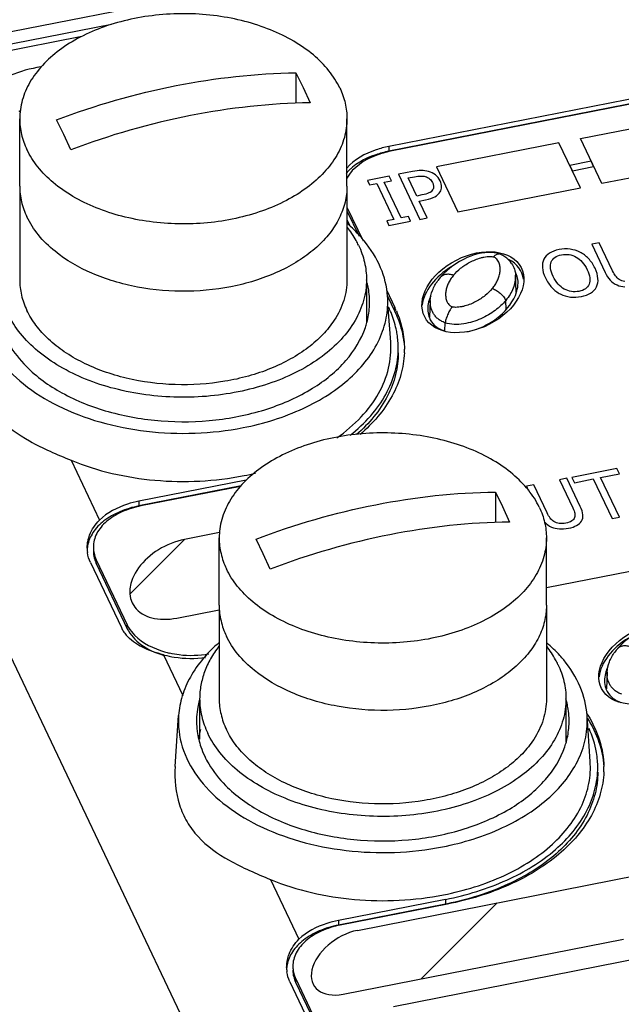
# Paper-space layout '10004650874_1_4' of a CAD drawing. Units: inches. Extents: x 0 to 34, y 0 to 22.
# Drawn here: x 10.3 to 11.3, y 9.5 to 11.1 of the extents above; entities that cross this region are included whole.
import ezdxf

# ---------------------------------------------------------------- set-up
doc = ezdxf.new("R2010")
doc.units = ezdxf.units.IN
doc.header["$LTSCALE"] = 1.87
doc.header["$MEASUREMENT"] = 0
doc.layers.get('0').update_dxf_attribs({"linetype": 'CONTINUOUS'})
for name, color, linetype in [('5-PIN-CONNECTORS', 7, 'CONTINUOUS'), ('ENET-OVERLAY', 7, 'CONTINUOUS'), ('GEOM_DATUMS', 7, 'CONTINUOUS'), ('LIGHT-PIPES', 7, 'CONTINUOUS'), ('TOP-COVER', 7, 'CONTINUOUS')]:
    doc.layers.add(name, color=color, linetype=linetype)

psp = doc.layouts.new('10004650874_1_4')

# ---------------------------------------------------------------- linework, layer by layer
at = {"color": 7, "linetype": 'CONTINUOUS'}
for p, q in [((10.788, 11.0303), (10.788, 10.9813)), ((10.788, 11.0303), (10.7995, 11.0067)), ((10.7995, 11.0067), (10.811, 10.9819)), ((10.3437, 10.9689), (10.3414, 10.9679)), ((10.3427, 10.8476), (10.3427, 10.9561)), ((10.4136, 10.9309), (10.402, 10.9544)), ((10.8703, 10.8476), (10.8703, 10.9561)), ((10.4251, 10.906), (10.4136, 10.9309)), ((11.1096, 10.3541), (11.1096, 10.3051)), ((11.1096, 10.3541), (11.1211, 10.3306)), ((11.1211, 10.3306), (11.1326, 10.3057)), ((10.6643, 10.1714), (10.6643, 10.28)), ((10.7352, 10.2547), (10.7237, 10.2782)), ((11.1919, 10.1714), (11.1919, 10.28)), ((10.7467, 10.2298), (10.7352, 10.2547))]:
    psp.add_line(p, q, dxfattribs=at)
psp.add_arc((10.4004, 10.8496), 0.1319, 115.496, 116.515, dxfattribs=at)
for points, knots in [([(10.8588, 11.0057), (10.854, 11.0156), (10.8415, 11.0351), (10.8161, 11.0606), (10.7842, 11.0826), (10.7469, 11.1007), (10.7053, 11.1143), (10.6606, 11.123), (10.6143, 11.1265), (10.5677, 11.1247), (10.5223, 11.1177), (10.4795, 11.1058), (10.4406, 11.0891), (10.4068, 11.0683), (10.3792, 11.0439), (10.3585, 11.0165), (10.3477, 10.9915), (10.3434, 10.9713), (10.3427, 10.9612), (10.3427, 10.9561)], [0, 0, 0, 0, 0.051818, 0.107867, 0.168558, 0.233695, 0.302613, 0.374312, 0.447572, 0.521056, 0.593415, 0.663379, 0.729861, 0.792073, 0.849647, 0.902779, 0.95234, 0.976301, 1, 1, 1, 1]), ([(10.402, 10.9544), (10.4646, 10.9782), (10.5917, 11.015), (10.7233, 11.0294), (10.788, 11.0303)], [0, 0, 0, 0, 0.508515, 1, 1, 1, 1]), ([(10.8588, 11.0057), (10.8625, 10.9979), (10.8683, 10.9817), (10.8703, 10.9645), (10.8703, 10.9561)], [0, 0, 0, 0, 0.5074, 1, 1, 1, 1]), ([(10.811, 10.9819), (10.7463, 10.981), (10.6147, 10.9666), (10.4876, 10.9298), (10.4251, 10.906)], [0, 0, 0, 0, 0.491485, 1, 1, 1, 1]), ([(10.3427, 10.9561), (10.3427, 10.9477), (10.3447, 10.9306), (10.3505, 10.9144), (10.3543, 10.9066)], [0, 0, 0, 0, 0.4926, 1, 1, 1, 1]), ([(10.8703, 10.9561), (10.8703, 10.9511), (10.8696, 10.941), (10.8653, 10.9207), (10.8545, 10.8958), (10.8339, 10.8684), (10.8062, 10.844), (10.7724, 10.8232), (10.7335, 10.8065), (10.6907, 10.7945), (10.6453, 10.7875), (10.5988, 10.7858), (10.5524, 10.7893), (10.5078, 10.798), (10.4661, 10.8115), (10.4288, 10.8296), (10.3969, 10.8517), (10.3715, 10.8772), (10.359, 10.8966), (10.3543, 10.9066)], [0, 0, 0, 0, 0.023699, 0.04766, 0.097221, 0.150353, 0.207927, 0.270139, 0.336621, 0.406585, 0.478944, 0.552428, 0.625688, 0.697387, 0.766305, 0.831442, 0.892133, 0.948182, 1, 1, 1, 1]), ([(10.3427, 10.8476), (10.3427, 10.8392), (10.3447, 10.822), (10.3505, 10.8058), (10.3543, 10.798)], [0, 0, 0, 0, 0.4926, 1, 1, 1, 1]), ([(10.8703, 10.8476), (10.8703, 10.8388), (10.8681, 10.8209), (10.8585, 10.7951), (10.8428, 10.7706), (10.8215, 10.7482), (10.7952, 10.7281), (10.7645, 10.711), (10.7302, 10.697), (10.6799, 10.683), (10.6132, 10.6754), (10.5461, 10.6809), (10.4949, 10.6932), (10.449, 10.7098), (10.4176, 10.7278), (10.3996, 10.7424)], [0, 0, 0, 0, 0.046585, 0.094681, 0.145532, 0.199957, 0.258321, 0.320584, 0.386374, 0.455065, 0.597611, 0.740817, 0.810297, 0.877126, 1, 1, 1, 1]), ([(10.3996, 10.7424), (10.3899, 10.7503), (10.3725, 10.7672), (10.3592, 10.7876), (10.3543, 10.798)], [0, 0, 0, 0, 0.520615, 1, 1, 1, 1]), ([(11.1804, 10.3295), (11.1757, 10.3395), (11.1631, 10.3589), (11.1377, 10.3844), (11.1058, 10.4065), (11.0685, 10.4246), (11.0269, 10.4381), (10.9822, 10.4468), (10.9359, 10.4503), (10.8893, 10.4486), (10.8439, 10.4416), (10.8011, 10.4296), (10.7622, 10.4129), (10.7284, 10.3921), (10.7008, 10.3677), (10.6801, 10.3403), (10.6693, 10.3154), (10.665, 10.2951), (10.6643, 10.285), (10.6643, 10.28)], [0, 0, 0, 0, 0.051818, 0.107867, 0.168558, 0.233695, 0.302613, 0.374312, 0.447572, 0.521056, 0.593415, 0.663379, 0.729861, 0.792073, 0.849647, 0.902779, 0.95234, 0.976301, 1, 1, 1, 1]), ([(10.7237, 10.2782), (10.7862, 10.302), (10.9133, 10.3388), (11.0449, 10.3533), (11.1096, 10.3541)], [0, 0, 0, 0, 0.508515, 1, 1, 1, 1]), ([(11.1804, 10.3295), (11.1841, 10.3217), (11.1899, 10.3055), (11.1919, 10.2884), (11.1919, 10.28)], [0, 0, 0, 0, 0.5074, 1, 1, 1, 1]), ([(11.1326, 10.3057), (11.0679, 10.3049), (10.9363, 10.2904), (10.8092, 10.2536), (10.7467, 10.2298)], [0, 0, 0, 0, 0.491485, 1, 1, 1, 1]), ([(10.6643, 10.28), (10.6643, 10.2716), (10.6664, 10.2544), (10.6721, 10.2382), (10.6759, 10.2304)], [0, 0, 0, 0, 0.4926, 1, 1, 1, 1]), ([(11.1919, 10.28), (11.1919, 10.2749), (11.1912, 10.2648), (11.187, 10.2446), (11.1761, 10.2196), (11.1555, 10.1922), (11.1278, 10.1678), (11.094, 10.147), (11.0551, 10.1303), (11.0123, 10.1183), (10.967, 10.1114), (10.9204, 10.1096), (10.8741, 10.1131), (10.8294, 10.1218), (10.7878, 10.1354), (10.7504, 10.1535), (10.7185, 10.1755), (10.6931, 10.201), (10.6806, 10.2205), (10.6759, 10.2304)], [0, 0, 0, 0, 0.023699, 0.04766, 0.097221, 0.150353, 0.207927, 0.270139, 0.336621, 0.406585, 0.478944, 0.552428, 0.625688, 0.697387, 0.766305, 0.831442, 0.892133, 0.948182, 1, 1, 1, 1]), ([(10.6643, 10.1714), (10.6643, 10.163), (10.6664, 10.1459), (10.6721, 10.1296), (10.6759, 10.1218)], [0, 0, 0, 0, 0.4926, 1, 1, 1, 1]), ([(11.1919, 10.1714), (11.1919, 10.1626), (11.1897, 10.1448), (11.1801, 10.1189), (11.1644, 10.0945), (11.1431, 10.072), (11.1168, 10.052), (11.0861, 10.0348), (11.0518, 10.0209), (11.0015, 10.0069), (10.9348, 9.9993), (10.8677, 10.0047), (10.8165, 10.017), (10.7706, 10.0336), (10.7392, 10.0516), (10.7212, 10.0662)], [0, 0, 0, 0, 0.046585, 0.094681, 0.145532, 0.199957, 0.258321, 0.320584, 0.386374, 0.455065, 0.597611, 0.740817, 0.810297, 0.877126, 1, 1, 1, 1]), ([(10.7212, 10.0662), (10.7115, 10.0741), (10.6941, 10.091), (10.6808, 10.1114), (10.6759, 10.1218)], [0, 0, 0, 0, 0.520615, 1, 1, 1, 1])]:
    psp.add_open_spline(points, degree=3, knots=knots, dxfattribs=at)
at = {"layer": '5-PIN-CONNECTORS', "color": 7, "linetype": 'CONTINUOUS'}
for p, q in [((10.3427, 10.8476), (10.3427, 10.6968)), ((10.8703, 10.8476), (10.8703, 10.6968)), ((10.9018, 10.6968), (10.9018, 10.6275)), ((10.6643, 10.1714), (10.6643, 10.0206)), ((11.1919, 10.1714), (11.1919, 10.0206)), ((10.6328, 10.0206), (10.6328, 9.9556)), ((11.2234, 10.0206), (11.2234, 9.9513))]:
    psp.add_line(p, q, dxfattribs=at)
for points, knots in [([(10.3427, 10.8476), (10.3427, 10.8392), (10.3447, 10.822), (10.3505, 10.8058), (10.3543, 10.798)], [0, 0, 0, 0, 0.4926, 1, 1, 1, 1]), ([(10.8703, 10.8476), (10.8703, 10.8388), (10.8681, 10.8209), (10.8585, 10.7951), (10.8428, 10.7706), (10.8215, 10.7482), (10.7952, 10.7281), (10.7645, 10.711), (10.7302, 10.697), (10.6799, 10.683), (10.6132, 10.6754), (10.5461, 10.6809), (10.4949, 10.6932), (10.449, 10.7098), (10.4176, 10.7278), (10.3996, 10.7424)], [0, 0, 0, 0, 0.046585, 0.094681, 0.145532, 0.199957, 0.258321, 0.320584, 0.386374, 0.455065, 0.597611, 0.740817, 0.810297, 0.877126, 1, 1, 1, 1]), ([(10.3996, 10.7424), (10.3899, 10.7503), (10.3725, 10.7672), (10.3592, 10.7876), (10.3543, 10.798)], [0, 0, 0, 0, 0.520615, 1, 1, 1, 1]), ([(10.8889, 10.7523), (10.8877, 10.7548), (10.8825, 10.765), (10.8761, 10.7746), (10.8707, 10.7815)], [0, 0, 0, 0, 0.243911, 1, 1, 1, 1]), ([(10.8889, 10.7523), (10.8931, 10.7435), (10.8995, 10.7253), (10.9018, 10.7062), (10.9018, 10.6968)], [0, 0, 0, 0, 0.507401, 1, 1, 1, 1]), ([(10.9018, 10.6968), (10.9018, 10.6911), (10.901, 10.6798), (10.8962, 10.6571), (10.8841, 10.6292), (10.861, 10.5986), (10.83, 10.5712), (10.7922, 10.5479), (10.7487, 10.5293), (10.7008, 10.5159), (10.65, 10.508), (10.5979, 10.5061), (10.546, 10.51), (10.496, 10.5197), (10.4494, 10.5349), (10.4076, 10.5551), (10.3719, 10.5799), (10.3434, 10.6084), (10.3294, 10.6302), (10.3241, 10.6413)], [0, 0, 0, 0, 0.023699, 0.04766, 0.097221, 0.150353, 0.207927, 0.270139, 0.336621, 0.406585, 0.478944, 0.552428, 0.625688, 0.697387, 0.766305, 0.831442, 0.892133, 0.948182, 1, 1, 1, 1]), ([(10.3427, 10.6968), (10.3427, 10.6884), (10.3447, 10.6712), (10.3505, 10.655), (10.3543, 10.6472)], [0, 0, 0, 0, 0.4926, 1, 1, 1, 1]), ([(10.8703, 10.6968), (10.8703, 10.6912), (10.8694, 10.6798), (10.8641, 10.6572), (10.8563, 10.6412), (10.8498, 10.6313)], [0, 0, 0, 0, 0.24237, 0.488061, 1, 1, 1, 1]), ([(10.8498, 10.6313), (10.8444, 10.623), (10.8316, 10.6071), (10.8077, 10.5861), (10.7792, 10.5677), (10.7468, 10.5524), (10.7112, 10.5404), (10.66, 10.5291), (10.5935, 10.5248), (10.5276, 10.5333), (10.4783, 10.5479), (10.4446, 10.5621), (10.4147, 10.5794), (10.3892, 10.5995), (10.3686, 10.622), (10.3583, 10.6387), (10.3543, 10.6472)], [0, 0, 0, 0, 0.052, 0.107738, 0.167342, 0.230588, 0.29698, 0.365811, 0.507135, 0.647198, 0.714524, 0.778929, 0.839836, 0.89692, 0.950176, 1, 1, 1, 1]), ([(10.6643, 10.1714), (10.6643, 10.163), (10.6664, 10.1459), (10.6721, 10.1296), (10.6759, 10.1218)], [0, 0, 0, 0, 0.4926, 1, 1, 1, 1]), ([(11.1919, 10.1714), (11.1919, 10.1626), (11.1897, 10.1448), (11.1801, 10.1189), (11.1644, 10.0945), (11.1431, 10.072), (11.1168, 10.052), (11.0861, 10.0348), (11.0518, 10.0209), (11.0015, 10.0069), (10.9348, 9.9993), (10.8677, 10.0047), (10.8165, 10.017), (10.7706, 10.0336), (10.7392, 10.0516), (10.7212, 10.0662)], [0, 0, 0, 0, 0.046585, 0.094681, 0.145532, 0.199957, 0.258321, 0.320584, 0.386374, 0.455065, 0.597611, 0.740817, 0.810297, 0.877126, 1, 1, 1, 1]), ([(10.7212, 10.0662), (10.7115, 10.0741), (10.6941, 10.091), (10.6808, 10.1114), (10.6759, 10.1218)], [0, 0, 0, 0, 0.520615, 1, 1, 1, 1]), ([(10.6639, 10.1054), (10.659, 10.099), (10.6501, 10.0858), (10.6402, 10.0646), (10.6342, 10.0428), (10.6328, 10.0279), (10.6328, 10.0206)], [0, 0, 0, 0, 0.264037, 0.516461, 0.760453, 1, 1, 1, 1]), ([(11.2105, 10.0761), (11.2093, 10.0786), (11.2041, 10.0888), (11.1977, 10.0985), (11.1924, 10.1053)], [0, 0, 0, 0, 0.243911, 1, 1, 1, 1]), ([(11.2105, 10.0761), (11.2147, 10.0673), (11.2212, 10.0492), (11.2234, 10.03), (11.2234, 10.0206)], [0, 0, 0, 0, 0.507401, 1, 1, 1, 1]), ([(10.6328, 10.0206), (10.6328, 10.0112), (10.6351, 9.992), (10.6416, 9.9739), (10.6458, 9.9651)], [0, 0, 0, 0, 0.492599, 1, 1, 1, 1]), ([(11.2234, 10.0206), (11.2234, 10.015), (11.2226, 10.0036), (11.2179, 9.981), (11.2057, 9.953), (11.1826, 9.9224), (11.1516, 9.8951), (11.1138, 9.8717), (11.0703, 9.8531), (11.0224, 9.8397), (10.9716, 9.8319), (10.9195, 9.8299), (10.8676, 9.8338), (10.8176, 9.8435), (10.771, 9.8587), (10.7292, 9.879), (10.6935, 9.9037), (10.665, 9.9322), (10.651, 9.954), (10.6458, 9.9651)], [0, 0, 0, 0, 0.023699, 0.04766, 0.097221, 0.150353, 0.207927, 0.270139, 0.336621, 0.406585, 0.478944, 0.552428, 0.625688, 0.697387, 0.766305, 0.831442, 0.892133, 0.948182, 1, 1, 1, 1]), ([(10.6643, 10.0206), (10.6643, 10.0122), (10.6664, 9.9951), (10.6721, 9.9788), (10.6759, 9.971)], [0, 0, 0, 0, 0.4926, 1, 1, 1, 1]), ([(11.1919, 10.0206), (11.1919, 10.015), (11.191, 10.0037), (11.1857, 9.9811), (11.1779, 9.965), (11.1714, 9.9551)], [0, 0, 0, 0, 0.24237, 0.488061, 1, 1, 1, 1]), ([(11.1714, 9.9551), (11.1661, 9.9469), (11.1532, 9.9309), (11.1293, 9.9099), (11.1008, 9.8916), (11.0684, 9.8762), (11.0328, 9.8642), (10.9816, 9.853), (10.9151, 9.8487), (10.8492, 9.8571), (10.7999, 9.8717), (10.7662, 9.8859), (10.7363, 9.9032), (10.7108, 9.9234), (10.6902, 9.9458), (10.6799, 9.9625), (10.6759, 9.971)], [0, 0, 0, 0, 0.052, 0.107738, 0.167342, 0.230588, 0.29698, 0.365811, 0.507135, 0.647198, 0.714524, 0.778929, 0.839836, 0.89692, 0.950176, 1, 1, 1, 1])]:
    psp.add_open_spline(points, degree=3, knots=knots, dxfattribs=at)
at = {"layer": 'ENET-OVERLAY', "color": 7, "linetype": 'CONTINUOUS'}
for p, q in [((11.8823, 11.0889), (10.9405, 10.9038)), ((11.2467, 10.9243), (11.4515, 10.9645)), ((11.2121, 10.9175), (11.0144, 10.8786)), ((11.2466, 10.8449), (11.2121, 10.9175)), ((11.2813, 10.8517), (11.2467, 10.9243)), ((11.2638, 10.8878), (11.2296, 10.8811)), ((11.2296, 10.8811), (11.2338, 10.8722)), ((11.268, 10.879), (11.2638, 10.8878)), ((11.4861, 10.8919), (11.2813, 10.8517)), ((10.9384, 10.8637), (10.9034, 10.8568)), ((10.942, 10.8563), (10.9384, 10.8637)), ((10.9759, 10.871), (10.9532, 10.8666)), ((10.9532, 10.8666), (10.9878, 10.794)), ((11.0144, 10.8786), (11.049, 10.806)), ((11.2338, 10.8722), (11.268, 10.879)), ((10.9034, 10.8568), (10.9069, 10.8494)), ((10.9069, 10.8494), (10.9184, 10.8516)), ((10.9184, 10.8516), (10.9459, 10.7939)), ((10.9304, 10.854), (10.942, 10.8563)), ((10.9579, 10.7962), (10.9304, 10.854)), ((10.9692, 10.8607), (10.9791, 10.8626)), ((10.983, 10.8316), (10.9692, 10.8607)), ((10.9912, 10.8333), (10.983, 10.8316)), ((11.049, 10.806), (11.2466, 10.8449)), ((10.9869, 10.8234), (10.9971, 10.8254)), ((10.9998, 10.7963), (10.9869, 10.8234)), ((10.8703, 10.8138), (10.8963, 10.7591)), ((10.8703, 10.8076), (10.8898, 10.7667)), ((10.9459, 10.7939), (10.9344, 10.7916)), ((10.9344, 10.7916), (10.9379, 10.7842)), ((10.9379, 10.7842), (10.973, 10.7911)), ((10.9694, 10.7985), (10.9579, 10.7962)), ((10.973, 10.7911), (10.9694, 10.7985)), ((10.9878, 10.794), (10.9998, 10.7963)), ((11.277, 10.7562), (11.265, 10.7538)), ((11.265, 10.7538), (11.2865, 10.7085)), ((11.2986, 10.7109), (11.277, 10.7562)), ((10.9339, 10.6801), (10.9474, 10.6517)), ((10.9358, 10.6699), (10.9474, 10.6456)), ((10.9474, 10.6456), (10.9474, 10.6517)), ((11.3055, 10.3921), (11.2328, 10.3778)), ((11.3096, 10.3835), (11.3055, 10.3921)), ((11.2248, 10.3763), (11.2128, 10.3739)), ((11.2128, 10.3739), (11.2345, 10.3284)), ((11.2464, 10.331), (11.2248, 10.3763)), ((11.2328, 10.3778), (11.2369, 10.3692)), ((11.2369, 10.3692), (11.2673, 10.3752)), ((11.2673, 10.3752), (11.2977, 10.3112)), ((11.2793, 10.3776), (11.3096, 10.3835)), ((11.3097, 10.3135), (11.2793, 10.3776)), ((10.6988, 10.3633), (10.5379, 10.3317)), ((11.1715, 10.3658), (11.1595, 10.3634)), ((11.1595, 10.3634), (11.1625, 10.357)), ((11.193, 10.3205), (11.1715, 10.3658)), ((11.1919, 10.2), (11.7508, 10.3098)), ((11.2977, 10.3112), (11.3097, 10.3135)), ((10.665, 10.2887), (10.6083, 10.2775)), ((10.4662, 10.2388), (10.4662, 10.2449)), ((10.4662, 10.2449), (10.5161, 10.1399)), ((10.4662, 10.2388), (10.5161, 10.1337)), ((10.5959, 10.1508), (10.6643, 10.1643)), ((10.5161, 10.1337), (10.5161, 10.1399)), ((10.8872, 9.6471), (11.339, 9.7359)), ((11.0323, 9.6894), (10.8595, 9.6555)), ((10.8642, 9.5442), (11.316, 9.633)), ((10.9455, 9.5244), (11.3973, 9.6132)), ((10.7878, 9.5626), (10.7878, 9.5687)), ((10.7878, 9.5687), (11.2438, 8.61)), ((10.7878, 9.5626), (11.2438, 8.6039))]:
    psp.add_line(p, q, dxfattribs=at)
at = {"layer": 'ENET-OVERLAY', "color": 2, "linetype": 'CONTINUOUS'}
for p, q in [((10.5203, 10.1895), (10.6083, 10.2775)), ((10.99, 9.5689), (11.1125, 9.6914))]:
    psp.add_line(p, q, dxfattribs=at)
at = {"layer": 'ENET-OVERLAY', "color": 7, "linetype": 'CONTINUOUS'}
for centre, radius, start, end in [((10.7924, 10.578), 0.1716, 23.4243, 25.4408), ((10.8155, 10.5847), 0.1475, 357.6427, 359.2358), ((10.8156, 10.5847), 0.1473, 359.236, 359.9968), ((10.5064, 10.2653), 0.045, 180.0648, 187.5538), ((10.5109, 10.2602), 0.0496, 198.4886, 201.0715), ((10.5123, 10.2607), 0.0511, 201.0824, 205.4512), ((10.5653, 10.1633), 0.0545, 205.4731, 210.3306), ((10.6164, 10.2396), 0.1487, 254.3017, 257.5217), ((11.0941, 9.891), 0.1943, 32.0916, 33.0449), ((11.1375, 9.9085), 0.1471, 0.0046, 1.1607), ((11.1376, 9.9085), 0.1469, 357.6803, 358.9081), ((11.1376, 9.9085), 0.1469, 358.9084, 0.0045), ((10.8281, 9.5891), 0.045, 180.0648, 187.5538), ((10.8325, 9.584), 0.0496, 198.4886, 201.0715), ((10.8339, 9.5846), 0.0511, 201.0824, 205.4512)]:
    psp.add_arc(centre, radius, start, end, dxfattribs=at)
for centre in [(11.0733, 10.6765), (11.3584, 10.0771)]:
    psp.add_ellipse(centre, major_axis=(0.0777, 0.0398), ratio=0.667545, dxfattribs=at)
for centre, major_axis, ratio, start_param, end_param in [((11.0733, 10.6703), (0.0777, 0.0398), 0.667545, 6.053498, 6.745367), ((11.0733, 10.6703), (0.0777, 0.0398), 0.667545, 7.953507, 9.000825), ((10.6021, 10.2142), (0.0777, 0.0398), 0.667545, 1.16579, 4.307383), ((11.3584, 10.071), (0.0777, 0.0398), 0.667545, 7.953507, 9.000825), ((10.8757, 9.5956), (0.0581, 0.0382), 0.629098, 0.99472, 4.136312)]:
    psp.add_ellipse(centre, major_axis=major_axis, ratio=ratio, start_param=start_param, end_param=end_param, dxfattribs=at)
for points, knots in [([(10.9405, 10.9038), (10.9327, 10.9022), (10.9059, 10.8949), (10.8798, 10.8779), (10.8702, 10.8604)], [0, 0, 0, 0, 0.28579, 1, 1, 1, 1]), ([(10.9474, 10.6456), (10.9493, 10.6415), (10.9562, 10.6254), (10.9606, 10.6081), (10.962, 10.5952)], [0, 0, 0, 0, 0.255672, 1, 1, 1, 1]), ([(10.9499, 10.6462), (10.9541, 10.6364), (10.9607, 10.6163), (10.9629, 10.5951), (10.9629, 10.5847)], [0, 0, 0, 0, 0.506126, 1, 1, 1, 1]), ([(10.9628, 10.5787), (10.9623, 10.5668), (10.9584, 10.5426), (10.9385, 10.4951), (10.9119, 10.4645), (10.8914, 10.447)], [0, 0, 0, 0, 0.232168, 0.473068, 1, 1, 1, 1]), ([(10.5379, 10.3317), (10.5274, 10.3296), (10.5077, 10.3236), (10.4827, 10.3085), (10.4657, 10.2887), (10.4614, 10.2727), (10.4614, 10.2652)], [0, 0, 0, 0, 0.296697, 0.56281, 0.793818, 1, 1, 1, 1]), ([(10.4614, 10.2591), (10.4614, 10.2554), (10.4621, 10.2504), (10.4635, 10.2456), (10.4639, 10.2444)], [0, 0, 0, 0, 0.7465, 1, 1, 1, 1]), ([(10.4618, 10.2593), (10.462, 10.2581), (10.4629, 10.2531), (10.4645, 10.2483), (10.4662, 10.2449)], [0, 0, 0, 0, 0.2463, 1, 1, 1, 1]), ([(10.5161, 10.1337), (10.5209, 10.1236), (10.5386, 10.1049), (10.5614, 10.0947), (10.5742, 10.0909)], [0, 0, 0, 0, 0.455384, 1, 1, 1, 1]), ([(10.5183, 10.1358), (10.5209, 10.1313), (10.5357, 10.1125), (10.5585, 10.1015), (10.5762, 10.0965)], [0, 0, 0, 0, 0.221028, 1, 1, 1, 1]), ([(10.5843, 10.0945), (10.5894, 10.0933), (10.6104, 10.0898), (10.632, 10.0904), (10.6478, 10.0931)], [0, 0, 0, 0, 0.247744, 1, 1, 1, 1]), ([(11.2587, 9.9942), (11.2666, 9.9816), (11.2793, 9.9549), (11.2842, 9.9258), (11.2845, 9.9115)], [0, 0, 0, 0, 0.511834, 1, 1, 1, 1]), ([(11.2582, 9.989), (11.2657, 9.9771), (11.278, 9.9521), (11.2835, 9.9248), (11.2843, 9.9114)], [0, 0, 0, 0, 0.511856, 1, 1, 1, 1]), ([(11.2844, 9.9026), (11.284, 9.8906), (11.2799, 9.8662), (11.2652, 9.8312), (11.2423, 9.7984), (11.2003, 9.757), (11.1303, 9.7154), (11.0665, 9.6962), (11.0323, 9.6894)], [0, 0, 0, 0, 0.10172, 0.207302, 0.319349, 0.439484, 0.704944, 1, 1, 1, 1]), ([(10.8595, 9.6555), (10.849, 9.6534), (10.8293, 9.6474), (10.8043, 9.6323), (10.7873, 9.6125), (10.783, 9.5965), (10.783, 9.589)], [0, 0, 0, 0, 0.296697, 0.56281, 0.793818, 1, 1, 1, 1]), ([(10.783, 9.5829), (10.783, 9.5792), (10.7837, 9.5742), (10.7851, 9.5695), (10.7855, 9.5683)], [0, 0, 0, 0, 0.7465, 1, 1, 1, 1]), ([(10.7834, 9.5832), (10.7836, 9.5819), (10.7845, 9.577), (10.7861, 9.5721), (10.7878, 9.5687)], [0, 0, 0, 0, 0.2463, 1, 1, 1, 1])]:
    psp.add_open_spline(points, degree=3, knots=knots, dxfattribs=at)
for points in [[(10.9901, 10.8726), (10.986, 10.8726), (10.9813, 10.8721), (10.9759, 10.871)], [(10.9791, 10.8626), (10.9829, 10.8634), (10.9861, 10.8637), (10.9889, 10.8638)], [(10.9889, 10.8638), (10.9916, 10.8639), (10.9941, 10.8636), (10.9965, 10.863)], [(11.0017, 10.8711), (10.998, 10.8721), (10.9942, 10.8727), (10.9901, 10.8726)], [(11.0129, 10.8656), (11.0097, 10.8681), (11.0059, 10.87), (11.0017, 10.8711)], [(11.0207, 10.8559), (11.0188, 10.8599), (11.0162, 10.8632), (11.0129, 10.8656)], [(10.9965, 10.863), (10.9993, 10.8623), (11.0016, 10.8611), (11.0036, 10.8594)], [(11.0036, 10.8594), (11.0055, 10.8578), (11.0071, 10.8557), (11.0083, 10.8532)], [(11.0083, 10.8532), (11.0094, 10.8509), (11.0099, 10.8488), (11.01, 10.8469)], [(11.0228, 10.8465), (11.0229, 10.8496), (11.0222, 10.8527), (11.0207, 10.8559)], [(11.0025, 10.8365), (10.9998, 10.8353), (10.996, 10.8342), (10.9912, 10.8333)], [(11.0084, 10.8414), (11.0071, 10.8393), (11.0052, 10.8377), (11.0025, 10.8365)], [(11.01, 10.8469), (11.01, 10.845), (11.0094, 10.8432), (11.0084, 10.8414)], [(11.0122, 10.8305), (11.0157, 10.8325), (11.0185, 10.8351), (11.0205, 10.8382)], [(11.0205, 10.8382), (11.022, 10.8406), (11.0228, 10.8434), (11.0228, 10.8465)], [(10.9971, 10.8254), (11.0035, 10.8267), (11.0085, 10.8283), (11.0122, 10.8305)], [(11.1969, 10.7393), (11.1928, 10.7367), (11.1898, 10.7334), (11.1878, 10.7295)], [(11.2122, 10.7451), (11.2061, 10.7439), (11.201, 10.742), (11.1969, 10.7393)], [(11.2057, 10.7327), (11.2083, 10.7345), (11.2119, 10.7359), (11.2162, 10.7368)], [(11.2301, 10.7458), (11.2243, 10.7465), (11.2183, 10.7463), (11.2122, 10.7451)], [(11.2162, 10.7368), (11.2204, 10.7376), (11.2245, 10.7377), (11.2285, 10.7371)], [(11.2285, 10.7371), (11.2325, 10.7365), (11.2362, 10.7352), (11.2398, 10.7332)], [(11.246, 10.741), (11.2411, 10.7434), (11.2358, 10.745), (11.2301, 10.7458)], [(11.2596, 10.7307), (11.2555, 10.735), (11.251, 10.7384), (11.246, 10.741)], [(11.1878, 10.7295), (11.1859, 10.7255), (11.1851, 10.721), (11.1854, 10.7161)], [(11.1986, 10.7149), (11.1981, 10.7189), (11.1985, 10.7224), (11.1997, 10.7253)], [(11.1997, 10.7253), (11.201, 10.7284), (11.203, 10.7308), (11.2057, 10.7327)], [(11.2398, 10.7332), (11.2433, 10.7312), (11.2466, 10.7285), (11.2497, 10.7251)], [(11.2497, 10.7251), (11.2527, 10.7216), (11.2554, 10.7175), (11.2577, 10.7127)], [(11.2702, 10.7151), (11.2673, 10.7212), (11.2638, 10.7264), (11.2596, 10.7307)], [(11.1854, 10.7161), (11.1857, 10.7111), (11.1874, 10.7055), (11.1903, 10.6994)], [(11.2028, 10.7019), (11.2006, 10.7066), (11.1991, 10.7109), (11.1986, 10.7149)], [(11.2577, 10.7127), (11.2622, 10.7031), (11.2632, 10.6954), (11.2606, 10.6893)], [(11.275, 10.6986), (11.2746, 10.7037), (11.273, 10.7092), (11.2702, 10.7151)], [(11.2865, 10.7085), (11.289, 10.7034), (11.2917, 10.6991), (11.2947, 10.6958)], [(11.3034, 10.7026), (11.3017, 10.7048), (11.3002, 10.7075), (11.2986, 10.7109)], [(11.1903, 10.6994), (11.1931, 10.6935), (11.1966, 10.6883), (11.2006, 10.684)], [(11.2207, 10.6815), (11.2133, 10.6856), (11.2073, 10.6923), (11.2028, 10.7019)], [(11.2606, 10.6893), (11.2581, 10.6833), (11.2527, 10.6795), (11.2443, 10.6778)], [(11.2726, 10.6851), (11.2746, 10.689), (11.2754, 10.6935), (11.275, 10.6986)], [(11.2947, 10.6958), (11.2976, 10.6926), (11.3013, 10.69), (11.3057, 10.6881)], [(11.3094, 10.697), (11.307, 10.6985), (11.305, 10.7004), (11.3034, 10.7026)], [(11.3181, 10.6939), (11.3148, 10.6943), (11.3119, 10.6954), (11.3094, 10.697)], [(11.2006, 10.684), (11.2047, 10.6796), (11.2093, 10.6762), (11.2143, 10.6736)], [(11.2143, 10.6736), (11.2194, 10.671), (11.2248, 10.6694), (11.2305, 10.6687)], [(11.2443, 10.6778), (11.2359, 10.6762), (11.228, 10.6774), (11.2207, 10.6815)], [(11.2482, 10.6695), (11.2541, 10.6706), (11.2591, 10.6725), (11.2632, 10.6751)], [(11.2632, 10.6751), (11.2674, 10.6776), (11.2705, 10.681), (11.2726, 10.6851)], [(11.3057, 10.6881), (11.3095, 10.6864), (11.3137, 10.6854), (11.3182, 10.6851)], [(11.2305, 10.6687), (11.2361, 10.668), (11.2421, 10.6683), (11.2482, 10.6695)], [(11.2345, 10.3284), (11.236, 10.3251), (11.237, 10.3223), (11.2375, 10.3199)], [(11.2506, 10.3176), (11.2502, 10.3215), (11.2488, 10.3259), (11.2464, 10.331)], [(11.1978, 10.3121), (11.1962, 10.3143), (11.1946, 10.3171), (11.193, 10.3205)], [(11.2038, 10.3066), (11.2014, 10.3081), (11.1994, 10.3099), (11.1978, 10.3121)], [(11.2374, 10.3132), (11.2367, 10.3109), (11.2352, 10.309), (11.2328, 10.3074)], [(11.2375, 10.3199), (11.2381, 10.3176), (11.238, 10.3153), (11.2374, 10.3132)], [(11.2483, 10.3071), (11.2503, 10.3102), (11.251, 10.3137), (11.2506, 10.3176)], [(11.1891, 10.3054), (11.1921, 10.3022), (11.1958, 10.2996), (11.2002, 10.2977)], [(11.2002, 10.2977), (11.204, 10.296), (11.2081, 10.295), (11.2127, 10.2947)], [(11.2125, 10.3034), (11.2093, 10.3039), (11.2064, 10.305), (11.2038, 10.3066)], [(11.2234, 10.304), (11.2194, 10.3032), (11.2158, 10.303), (11.2125, 10.3034)], [(11.2127, 10.2947), (11.2171, 10.2943), (11.222, 10.2947), (11.2274, 10.2957)], [(11.2328, 10.3074), (11.2303, 10.3058), (11.2272, 10.3047), (11.2234, 10.304)], [(11.2274, 10.2957), (11.2329, 10.2968), (11.2373, 10.2983), (11.2406, 10.3001)], [(11.2406, 10.3001), (11.2439, 10.3019), (11.2464, 10.3043), (11.2483, 10.3071)]]:
    psp.add_open_spline(points, degree=3, dxfattribs=at)
at = {"layer": 'GEOM_DATUMS', "color": 7, "linetype": 'CONTINUOUS'}
psp.add_line((10.1234, 11.0566), (15.6635, 12.1453), dxfattribs=at)
at = {"layer": 'LIGHT-PIPES', "color": 7, "linetype": 'CONTINUOUS'}
for p, q in [((11.1185, 10.7371), (11.1155, 10.7383)), ((11.1155, 10.7383), (11.1155, 10.7383)), ((11.1066, 10.7333), (11.1084, 10.7353)), ((11.1432, 10.6768), (11.142, 10.7039)), ((11.0047, 10.6629), (11.0034, 10.6361)), ((11.1269, 10.6488), (11.1264, 10.6633)), ((11.0282, 10.6142), (11.0285, 10.6272)), ((11.2897, 10.0636), (11.2885, 10.0368))]:
    psp.add_line(p, q, dxfattribs=at)
for points in [[(11.1155, 10.7383), (11.1118, 10.7393), (11.1077, 10.7401), (11.103, 10.7405), (11.0979, 10.7405), (11.0926, 10.7401), (11.0871, 10.7393), (11.0814, 10.7381), (11.0756, 10.7365), (11.0699, 10.7345), (11.0641, 10.7322), (11.0582, 10.7294), (11.052, 10.7261), (11.0456, 10.7221)], [(11.1308, 10.7287), (11.1278, 10.7314), (11.1247, 10.7337), (11.1216, 10.7356), (11.1185, 10.7371)], [(11.0456, 10.7221), (11.0389, 10.7175), (11.0324, 10.7121), (11.0261, 10.7062), (11.0208, 10.7002)], [(11.1356, 10.723), (11.1337, 10.7255), (11.1308, 10.7287)], [(11.0208, 10.7002), (11.0191, 10.6981), (11.0169, 10.6952)], [(11.3306, 10.1228), (11.324, 10.1181), (11.3175, 10.1128), (11.3112, 10.1068), (11.3059, 10.1009)], [(11.3059, 10.1009), (11.3042, 10.0988), (11.3019, 10.0958)]]:
    psp.add_lwpolyline(points, dxfattribs=at)
for points, knots in [([(11.1084, 10.7353), (11.109, 10.7359), (11.1102, 10.7369), (11.1121, 10.738), (11.1139, 10.7386), (11.115, 10.7384), (11.1155, 10.7383)], [0, 0, 0, 0, 0.317917, 0.584164, 0.805832, 1, 1, 1, 1]), ([(11.042, 10.7038), (11.0455, 10.7079), (11.0515, 10.7137), (11.0606, 10.7203), (11.0684, 10.7249), (11.0769, 10.729), (11.0846, 10.7316), (11.0911, 10.7332), (11.0962, 10.734), (11.1006, 10.7342), (11.1041, 10.7339), (11.1058, 10.7336), (11.1066, 10.7333)], [0, 0, 0, 0, 0.219552, 0.336632, 0.458738, 0.586196, 0.719396, 0.788284, 0.858611, 0.92994, 0.965503, 1, 1, 1, 1]), ([(11.1046, 10.6824), (11.1062, 10.6844), (11.1092, 10.6884), (11.1128, 10.6947), (11.1155, 10.7013), (11.1171, 10.7081), (11.1176, 10.7149), (11.1167, 10.7206), (11.1151, 10.725), (11.1132, 10.7283), (11.1105, 10.7313), (11.108, 10.7328), (11.1066, 10.7333)], [0, 0, 0, 0, 0.130791, 0.25665, 0.378291, 0.496738, 0.613396, 0.730753, 0.791307, 0.854515, 0.922618, 1, 1, 1, 1]), ([(11.1356, 10.723), (11.1376, 10.7202), (11.1407, 10.714), (11.1418, 10.7072), (11.142, 10.7039)], [0, 0, 0, 0, 0.513137, 1, 1, 1, 1]), ([(11.042, 10.7038), (11.04, 10.7045), (11.0359, 10.7054), (11.0299, 10.7054), (11.0254, 10.704), (11.0225, 10.702), (11.0213, 10.7009), (11.0208, 10.7002)], [0, 0, 0, 0, 0.286481, 0.546408, 0.780763, 0.891483, 1, 1, 1, 1]), ([(11.0047, 10.6629), (11.0049, 10.6685), (11.0076, 10.6801), (11.0134, 10.6903), (11.0169, 10.6952)], [0, 0, 0, 0, 0.485132, 1, 1, 1, 1]), ([(11.042, 10.7038), (11.0404, 10.7018), (11.0374, 10.6978), (11.0338, 10.6914), (11.0311, 10.6848), (11.0295, 10.6781), (11.0291, 10.6712), (11.0299, 10.6655), (11.0315, 10.6611), (11.0334, 10.6579), (11.0361, 10.6549), (11.0386, 10.6533), (11.04, 10.6529)], [0, 0, 0, 0, 0.130791, 0.25665, 0.378291, 0.496738, 0.613396, 0.730753, 0.791307, 0.854515, 0.922618, 1, 1, 1, 1]), ([(11.142, 10.7039), (11.1421, 10.7003), (11.1415, 10.6932), (11.1384, 10.6827), (11.1334, 10.6726), (11.1289, 10.6663), (11.1264, 10.6633)], [0, 0, 0, 0, 0.23814, 0.481609, 0.734569, 1, 1, 1, 1]), ([(11.1046, 10.6824), (11.1012, 10.6782), (11.0951, 10.6725), (11.086, 10.6658), (11.0782, 10.6612), (11.0697, 10.6572), (11.062, 10.6545), (11.0555, 10.653), (11.0504, 10.6522), (11.046, 10.6519), (11.0425, 10.6522), (11.0408, 10.6526), (11.04, 10.6529)], [0, 0, 0, 0, 0.219552, 0.336632, 0.458738, 0.586196, 0.719396, 0.788284, 0.858611, 0.92994, 0.965503, 1, 1, 1, 1]), ([(11.1046, 10.6824), (11.1069, 10.6816), (11.1114, 10.6795), (11.1175, 10.675), (11.1227, 10.6696), (11.1253, 10.6654), (11.1264, 10.6633)], [0, 0, 0, 0, 0.247244, 0.503182, 0.757452, 1, 1, 1, 1]), ([(11.0285, 10.6272), (11.0262, 10.628), (11.022, 10.6298), (11.0166, 10.6336), (11.0123, 10.6379), (11.0081, 10.6441), (11.005, 10.6525), (11.0045, 10.6595), (11.0047, 10.6629)], [0, 0, 0, 0, 0.154361, 0.296425, 0.427406, 0.54985, 0.778831, 1, 1, 1, 1]), ([(11.1264, 10.6633), (11.1239, 10.6603), (11.1184, 10.6545), (11.109, 10.6467), (11.0982, 10.6396), (11.0861, 10.6334), (11.0728, 10.6284), (11.0584, 10.625), (11.0433, 10.624), (11.0332, 10.6256), (11.0285, 10.6272)], [0, 0, 0, 0, 0.106163, 0.217857, 0.335277, 0.458666, 0.58822, 0.723778, 0.86345, 1, 1, 1, 1]), ([(11.04, 10.6529), (11.0387, 10.6513), (11.0362, 10.6476), (11.0331, 10.6414), (11.0304, 10.6345), (11.029, 10.6296), (11.0285, 10.6272)], [0, 0, 0, 0, 0.218185, 0.468351, 0.734795, 1, 1, 1, 1]), ([(11.3271, 10.1044), (11.325, 10.1051), (11.3209, 10.1061), (11.3149, 10.1061), (11.3105, 10.1046), (11.3076, 10.1027), (11.3064, 10.1015), (11.3059, 10.1009)], [0, 0, 0, 0, 0.286481, 0.546408, 0.780763, 0.891483, 1, 1, 1, 1]), ([(11.2897, 10.0636), (11.29, 10.0692), (11.2927, 10.0807), (11.2985, 10.091), (11.3019, 10.0958)], [0, 0, 0, 0, 0.485132, 1, 1, 1, 1]), ([(11.3135, 10.0279), (11.3113, 10.0286), (11.3071, 10.0305), (11.3016, 10.0342), (11.2973, 10.0386), (11.2931, 10.0447), (11.29, 10.0532), (11.2896, 10.0602), (11.2897, 10.0636)], [0, 0, 0, 0, 0.154361, 0.296425, 0.427406, 0.54985, 0.778831, 1, 1, 1, 1])]:
    psp.add_open_spline(points, degree=3, knots=knots, dxfattribs=at)
at = {"layer": 'TOP-COVER', "color": 7, "linetype": 'CONTINUOUS'}
for p, q in [((10.4908, 11.1082), (10.122, 11.0358)), ((10.4428, 11.0888), (10.1296, 11.0273)), ((11.8793, 11.0965), (10.9376, 10.9115)), ((11.8793, 11.0889), (10.9376, 10.9038)), ((10.9376, 10.9115), (10.9376, 10.9038)), ((9.9612, 10.8597), (11.3717, 7.8941)), ((10.8703, 10.7934), (10.8752, 10.783)), ((10.9369, 10.6534), (10.9378, 10.6514)), ((10.9408, 10.5957), (10.937, 10.6513)), ((10.4254, 10.4054), (10.4713, 10.3089)), ((10.7078, 10.3733), (10.535, 10.3393)), ((10.6995, 10.364), (10.535, 10.3317)), ((10.535, 10.3393), (10.535, 10.3317)), ((10.4566, 10.2404), (10.5066, 10.1354)), ((10.5747, 10.0915), (10.6058, 10.0261)), ((10.5932, 9.9114), (10.5989, 9.9937)), ((11.2624, 9.9196), (11.2574, 9.9937)), ((10.747, 9.7292), (10.7929, 9.6327)), ((11.0294, 9.6971), (10.8566, 9.6632)), ((11.0294, 9.6895), (10.8566, 9.6555)), ((11.0294, 9.6971), (11.0294, 9.6895)), ((10.8566, 9.6632), (10.8566, 9.6555)), ((10.7782, 9.5643), (11.2342, 8.6055))]:
    psp.add_line(p, q, dxfattribs=at)
for centre, radius, start, end in [((11.1122, 10.6927), 0.0338, 20.3593, 30.6323), ((10.7748, 10.6591), 0.1322, 13.2784, 16.3804), ((10.7877, 10.5799), 0.1663, 22.4945, 25.4448), ((10.7797, 10.6182), 0.1243, 5.8649, 8.734), ((11.0424, 10.6597), 0.048, 245.7958, 251.1477), ((10.8087, 10.5862), 0.1443, 0.0184, 8.9162), ((10.6132, 10.8447), 0.473, 281.1135, 283.404), ((10.5069, 10.2635), 0.0555, 179.9762, 186.2197), ((10.5009, 10.259), 0.0494, 170.303, 175.0329), ((10.5057, 10.2634), 0.0542, 186.243, 187.4463), ((10.5555, 10.1587), 0.0542, 205.4699, 212.3944), ((10.5585, 10.1606), 0.0578, 212.4224, 220.1932), ((10.6155, 10.2462), 0.1601, 255.2297, 255.587), ((10.7602, 9.9828), 0.1326, 163.6088, 164.8154), ((11.0964, 9.983), 0.1322, 13.2784, 16.3804), ((11.3274, 10.0603), 0.048, 245.7958, 251.1477), ((10.757, 9.9418), 0.1264, 166.5688, 173.3237), ((11.1013, 9.942), 0.1243, 5.8649, 8.734), ((10.755, 9.9421), 0.1244, 173.3448, 173.6223), ((10.7686, 9.9888), 0.1414, 198.8906, 205.4707), ((11.1312, 9.9101), 0.1434, 0.0084, 4.4345), ((10.9341, 10.1743), 0.4941, 281.118, 281.4468), ((10.8285, 9.5874), 0.0555, 179.9762, 186.2197), ((10.8225, 9.5829), 0.0494, 170.303, 175.0329), ((10.8273, 9.5873), 0.0542, 186.243, 187.4463)]:
    psp.add_arc(centre, radius, start, end, dxfattribs=at)
for points, knots in [([(10.3769, 11.04), (10.3599, 11.0372), (10.3279, 11.0285), (10.2873, 11.0054), (10.2637, 10.9781), (10.2548, 10.9542), (10.2536, 10.9421), (10.2538, 10.9362)], [0, 0, 0, 0, 0.297639, 0.564382, 0.794256, 0.898819, 1, 1, 1, 1]), ([(10.9376, 10.9115), (10.9307, 10.9101), (10.906, 10.9037), (10.8823, 10.8906), (10.8699, 10.8768)], [0, 0, 0, 0, 0.275623, 1, 1, 1, 1]), ([(10.9376, 10.9038), (10.9306, 10.9024), (10.9055, 10.8959), (10.8814, 10.8824), (10.8691, 10.8682)], [0, 0, 0, 0, 0.276238, 1, 1, 1, 1]), ([(10.898, 10.7594), (10.8961, 10.7618), (10.8876, 10.7716), (10.8784, 10.7806), (10.871, 10.787)], [0, 0, 0, 0, 0.243575, 1, 1, 1, 1]), ([(10.9358, 10.6699), (10.9347, 10.6857), (10.9266, 10.7181), (10.9088, 10.7462), (10.898, 10.7594)], [0, 0, 0, 0, 0.482343, 1, 1, 1, 1]), ([(10.9066, 10.6521), (10.9072, 10.6614), (10.9066, 10.6741), (10.9042, 10.6864), (10.9035, 10.6895)], [0, 0, 0, 0, 0.747781, 1, 1, 1, 1]), ([(11.1438, 10.6768), (11.1442, 10.6782), (11.1458, 10.6839), (11.1464, 10.6898), (11.1461, 10.6942)], [0, 0, 0, 0, 0.253553, 1, 1, 1, 1]), ([(11.0649, 10.6128), (11.0749, 10.6148), (11.0935, 10.6216), (11.1227, 10.6409), (11.1391, 10.6618), (11.1438, 10.6768)], [0, 0, 0, 0, 0.291057, 0.552792, 1, 1, 1, 1]), ([(10.2773, 10.6699), (10.2761, 10.653), (10.2805, 10.6175), (10.3064, 10.5682), (10.349, 10.5252), (10.4055, 10.4902), (10.4729, 10.4648), (10.5729, 10.4452), (10.6519, 10.448), (10.7029, 10.458)], [0, 0, 0, 0, 0.094783, 0.195396, 0.306788, 0.430595, 0.565608, 0.708648, 1, 1, 1, 1]), ([(10.7029, 10.458), (10.7361, 10.4645), (10.7841, 10.4793), (10.8406, 10.5101), (10.8857, 10.5442), (10.9195, 10.5868), (10.9351, 10.6344), (10.9366, 10.6583), (10.9358, 10.6699)], [0, 0, 0, 0, 0.297523, 0.43515, 0.563685, 0.792857, 0.897829, 1, 1, 1, 1]), ([(10.9, 10.6195), (10.9009, 10.6222), (10.9041, 10.6328), (10.906, 10.6438), (10.9066, 10.6521)], [0, 0, 0, 0, 0.253397, 1, 1, 1, 1]), ([(10.9512, 10.6086), (10.9508, 10.6115), (10.9485, 10.6235), (10.9448, 10.6351), (10.9413, 10.6436)], [0, 0, 0, 0, 0.246956, 1, 1, 1, 1]), ([(11.0006, 10.6522), (11.0003, 10.6482), (11.0007, 10.6426), (11.0023, 10.6374), (11.0028, 10.636)], [0, 0, 0, 0, 0.744951, 1, 1, 1, 1]), ([(11.0028, 10.636), (11.0033, 10.6346), (11.006, 10.6287), (11.0105, 10.6236), (11.0145, 10.6206)], [0, 0, 0, 0, 0.233771, 1, 1, 1, 1]), ([(10.353, 10.557), (10.3699, 10.54), (10.4119, 10.5099), (10.4867, 10.4806), (10.5712, 10.4661), (10.6585, 10.4677), (10.7416, 10.4851), (10.8139, 10.5171), (10.8696, 10.5616), (10.8934, 10.6001), (10.9, 10.6195)], [0, 0, 0, 0, 0.115372, 0.244571, 0.383181, 0.524675, 0.661945, 0.788742, 0.901261, 1, 1, 1, 1]), ([(11.0145, 10.6206), (11.0151, 10.6201), (11.0177, 10.6183), (11.0205, 10.6168), (11.0227, 10.6158)], [0, 0, 0, 0, 0.240803, 1, 1, 1, 1]), ([(10.3193, 10.6041), (10.3213, 10.5999), (10.3304, 10.5829), (10.3427, 10.5675), (10.353, 10.557)], [0, 0, 0, 0, 0.23965, 1, 1, 1, 1]), ([(10.8542, 10.4416), (10.8682, 10.4515), (10.8935, 10.473), (10.9224, 10.5112), (10.9393, 10.5527), (10.9418, 10.5817), (10.9408, 10.5957)], [0, 0, 0, 0, 0.279244, 0.534889, 0.772019, 1, 1, 1, 1]), ([(10.2716, 10.5876), (10.2702, 10.5669), (10.2733, 10.5353), (10.2899, 10.4979), (10.3145, 10.4649), (10.3608, 10.4325), (10.4027, 10.4148), (10.4254, 10.4054)], [0, 0, 0, 0, 0.241157, 0.356917, 0.471666, 0.714933, 1, 1, 1, 1]), ([(10.8753, 10.4457), (10.8872, 10.4552), (10.9089, 10.4753), (10.9339, 10.5101), (10.9494, 10.5475), (10.953, 10.5735), (10.953, 10.5863)], [0, 0, 0, 0, 0.275589, 0.530829, 0.769938, 1, 1, 1, 1]), ([(10.953, 10.5786), (10.953, 10.5668), (10.9499, 10.5427), (10.9317, 10.4951), (10.9058, 10.4644), (10.8858, 10.4468)], [0, 0, 0, 0, 0.232827, 0.473597, 1, 1, 1, 1]), ([(10.4254, 10.4054), (10.4682, 10.3877), (10.5618, 10.3666), (10.6573, 10.3713), (10.7044, 10.3806)], [0, 0, 0, 0, 0.491281, 1, 1, 1, 1]), ([(10.535, 10.3317), (10.5244, 10.3296), (10.5045, 10.3237), (10.4787, 10.3093), (10.4601, 10.2904), (10.4534, 10.2749), (10.4521, 10.2674)], [0, 0, 0, 0, 0.292441, 0.558249, 0.792252, 1, 1, 1, 1]), ([(10.535, 10.3393), (10.5287, 10.3381), (10.5058, 10.3322), (10.4837, 10.3208), (10.4713, 10.3089)], [0, 0, 0, 0, 0.272433, 1, 1, 1, 1]), ([(10.4528, 10.2759), (10.4534, 10.2789), (10.457, 10.2911), (10.4644, 10.3022), (10.4713, 10.3089)], [0, 0, 0, 0, 0.243513, 1, 1, 1, 1]), ([(10.5747, 10.0915), (10.5626, 10.0946), (10.5407, 10.1018), (10.5212, 10.1153), (10.5144, 10.1234)], [0, 0, 0, 0, 0.541827, 1, 1, 1, 1]), ([(10.6642, 10.1113), (10.6459, 10.0956), (10.6221, 10.0683), (10.6037, 10.0259), (10.5996, 10.0044), (10.5989, 9.9937)], [0, 0, 0, 0, 0.526542, 0.767733, 1, 1, 1, 1]), ([(11.2197, 10.0832), (11.2177, 10.0856), (11.2093, 10.0954), (11.2, 10.1044), (11.1926, 10.1108)], [0, 0, 0, 0, 0.243575, 1, 1, 1, 1]), ([(10.5756, 10.0912), (10.581, 10.0898), (10.6029, 10.0854), (10.6257, 10.0851), (10.6425, 10.0872)], [0, 0, 0, 0, 0.246039, 1, 1, 1, 1]), ([(11.2574, 9.9937), (11.2563, 10.0095), (11.2482, 10.042), (11.2304, 10.0701), (11.2197, 10.0832)], [0, 0, 0, 0, 0.482343, 1, 1, 1, 1]), ([(11.2856, 10.0529), (11.2854, 10.0488), (11.2858, 10.0432), (11.2874, 10.038), (11.2879, 10.0367)], [0, 0, 0, 0, 0.744951, 1, 1, 1, 1]), ([(11.2879, 10.0367), (11.2884, 10.0353), (11.2911, 10.0294), (11.2956, 10.0243), (11.2996, 10.0213)], [0, 0, 0, 0, 0.233771, 1, 1, 1, 1]), ([(10.6322, 10.0176), (10.6313, 10.0141), (10.6282, 10.0005), (10.6273, 9.9863), (10.6281, 9.9759)], [0, 0, 0, 0, 0.252747, 1, 1, 1, 1]), ([(11.2282, 9.9759), (11.2288, 9.9853), (11.2283, 9.9979), (11.2258, 10.0102), (11.2251, 10.0133)], [0, 0, 0, 0, 0.747781, 1, 1, 1, 1]), ([(11.2996, 10.0213), (11.3002, 10.0208), (11.3028, 10.019), (11.3056, 10.0175), (11.3077, 10.0165)], [0, 0, 0, 0, 0.240803, 1, 1, 1, 1]), ([(10.5989, 9.9937), (10.5977, 9.9769), (10.6021, 9.9413), (10.628, 9.8921), (10.6706, 9.849), (10.7271, 9.814), (10.7946, 9.7886), (10.8945, 9.769), (10.9735, 9.7718), (11.0245, 9.7818)], [0, 0, 0, 0, 0.094783, 0.195396, 0.306788, 0.430595, 0.565608, 0.708648, 1, 1, 1, 1]), ([(11.0245, 9.7818), (11.0577, 9.7884), (11.1057, 9.8031), (11.1622, 9.834), (11.2073, 9.868), (11.2412, 9.9106), (11.2567, 9.9583), (11.2582, 9.9821), (11.2574, 9.9937)], [0, 0, 0, 0, 0.297523, 0.43515, 0.563685, 0.792857, 0.897829, 1, 1, 1, 1]), ([(10.6281, 9.9759), (10.6282, 9.9731), (10.6294, 9.962), (10.632, 9.951), (10.6348, 9.943)], [0, 0, 0, 0, 0.247689, 1, 1, 1, 1]), ([(11.2216, 9.9433), (11.2225, 9.946), (11.2257, 9.9566), (11.2276, 9.9677), (11.2282, 9.9759)], [0, 0, 0, 0, 0.253397, 1, 1, 1, 1]), ([(11.2742, 9.9212), (11.2738, 9.9255), (11.2716, 9.9432), (11.2662, 9.9604), (11.2606, 9.9727)], [0, 0, 0, 0, 0.246118, 1, 1, 1, 1]), ([(10.6746, 9.8809), (10.6915, 9.8638), (10.7335, 9.8337), (10.8083, 9.8044), (10.8928, 9.7899), (10.9801, 9.7915), (11.0632, 9.8089), (11.1355, 9.841), (11.1912, 9.8854), (11.215, 9.9239), (11.2216, 9.9433)], [0, 0, 0, 0, 0.115372, 0.244571, 0.383181, 0.524675, 0.661945, 0.788742, 0.901261, 1, 1, 1, 1]), ([(10.6409, 9.928), (10.6429, 9.9238), (10.652, 9.9067), (10.6643, 9.8913), (10.6746, 9.8809)], [0, 0, 0, 0, 0.23965, 1, 1, 1, 1]), ([(10.5932, 9.9114), (10.5918, 9.8907), (10.5949, 9.8591), (10.6115, 9.8217), (10.6361, 9.7887), (10.6824, 9.7564), (10.7243, 9.7386), (10.747, 9.7292)], [0, 0, 0, 0, 0.241157, 0.356917, 0.471666, 0.714933, 1, 1, 1, 1]), ([(11.026, 9.7044), (11.0597, 9.711), (11.1084, 9.726), (11.1658, 9.7573), (11.2116, 9.7919), (11.246, 9.8352), (11.2618, 9.8836), (11.2633, 9.9078), (11.2624, 9.9196)], [0, 0, 0, 0, 0.297523, 0.43515, 0.563685, 0.792857, 0.897829, 1, 1, 1, 1]), ([(11.0294, 9.6971), (11.0633, 9.7038), (11.1265, 9.7231), (11.2064, 9.7712), (11.253, 9.826), (11.2715, 9.874), (11.2746, 9.8982), (11.2746, 9.9101)], [0, 0, 0, 0, 0.296273, 0.561991, 0.792657, 0.89808, 1, 1, 1, 1]), ([(11.2746, 9.9024), (11.2746, 9.8907), (11.2716, 9.8666), (11.2533, 9.8189), (11.2073, 9.7643), (11.1283, 9.7163), (11.0657, 9.6968), (11.0322, 9.69)], [0, 0, 0, 0, 0.102065, 0.207595, 0.43829, 0.703831, 1, 1, 1, 1]), ([(10.747, 9.7292), (10.7898, 9.7115), (10.8834, 9.6904), (10.9789, 9.6951), (11.026, 9.7044)], [0, 0, 0, 0, 0.491281, 1, 1, 1, 1]), ([(10.8566, 9.6632), (10.8503, 9.6619), (10.8274, 9.6561), (10.8053, 9.6447), (10.7929, 9.6327)], [0, 0, 0, 0, 0.272433, 1, 1, 1, 1]), ([(10.8566, 9.6555), (10.846, 9.6534), (10.8261, 9.6475), (10.8004, 9.6331), (10.7817, 9.6142), (10.775, 9.5987), (10.7737, 9.5912)], [0, 0, 0, 0, 0.292441, 0.558249, 0.792252, 1, 1, 1, 1]), ([(10.7744, 9.5997), (10.775, 9.6027), (10.7786, 9.615), (10.786, 9.626), (10.7929, 9.6327)], [0, 0, 0, 0, 0.243513, 1, 1, 1, 1])]:
    psp.add_open_spline(points, degree=3, knots=knots, dxfattribs=at)
for points in [[(11.1461, 10.6942), (11.1458, 10.6977), (11.1451, 10.7012), (11.1439, 10.7044)], [(11.0027, 10.6634), (11.0016, 10.6598), (11.0008, 10.656), (11.0006, 10.6522)], [(11.0054, 10.6706), (11.0043, 10.6683), (11.0034, 10.6659), (11.0027, 10.6634)], [(10.4514, 10.2636), (10.4514, 10.2677), (10.4519, 10.2718), (10.4528, 10.2759)], [(10.4566, 10.2404), (10.4542, 10.2454), (10.4526, 10.2509), (10.4519, 10.2564)], [(11.2904, 10.0713), (11.2894, 10.0689), (11.2885, 10.0665), (11.2877, 10.0641)], [(11.2877, 10.0641), (11.2866, 10.0605), (11.2859, 10.0567), (11.2856, 10.0529)], [(10.773, 9.5874), (10.773, 9.5915), (10.7735, 9.5957), (10.7744, 9.5997)], [(10.7782, 9.5643), (10.7758, 9.5693), (10.7742, 9.5747), (10.7735, 9.5802)]]:
    psp.add_open_spline(points, degree=3, dxfattribs=at)

doc.saveas('drawing.dxf')
